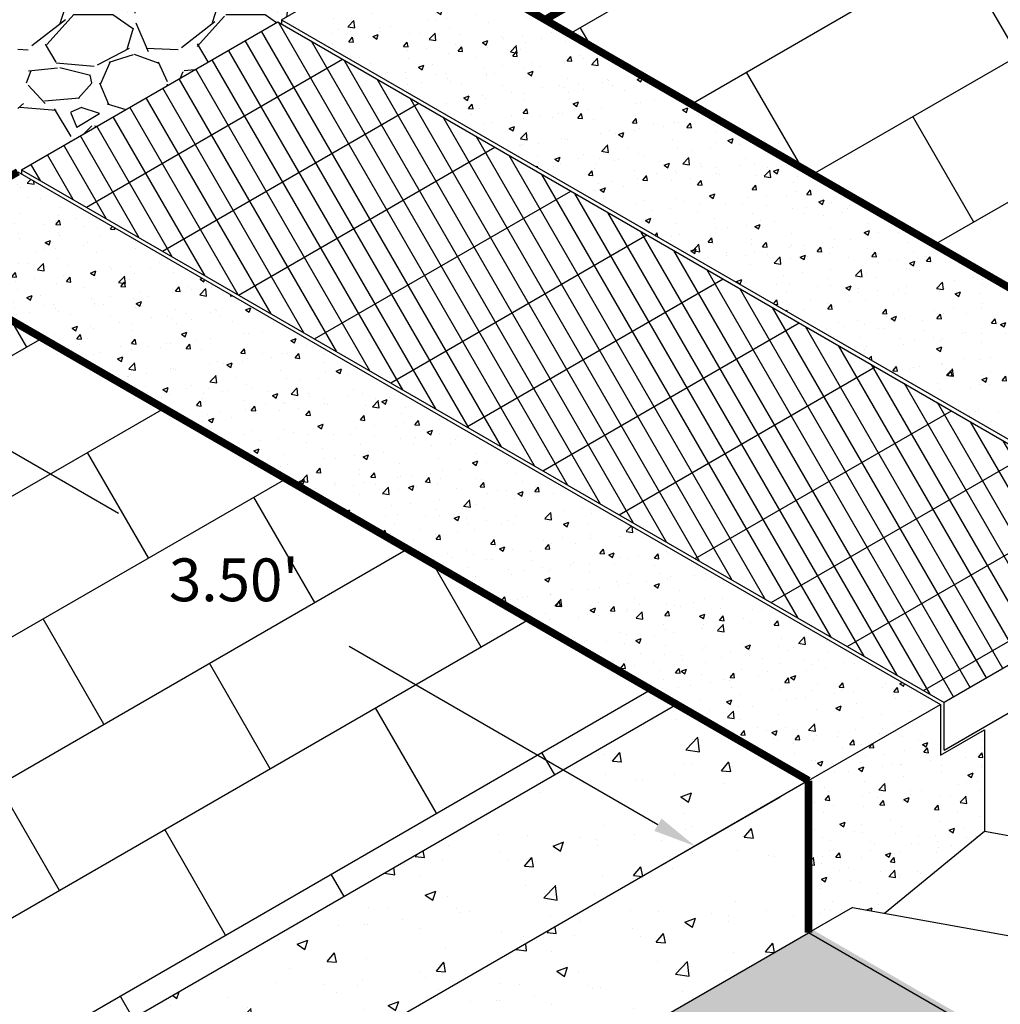
# Model space of a CAD drawing. Units: inches. Extents: x -73 to 3254, y -789 to 469.
# Drawn here: x 1173 to 1176, y -430 to -427 of the extents above; entities that cross this region are included whole.
import ezdxf

# ---------------------------------------------------------------- set-up
doc = ezdxf.new("R2010")
doc.units = ezdxf.units.IN
doc.header["$MEASUREMENT"] = 0
doc.layers.get('DEFPOINTS').update_dxf_attribs({"color": 254})
for name, color, linetype in [('DET TEXT', 7, 'Continuous'), ('DT-LIGHT', 253, 'Continuous'), ('HATCH - MEDIUM', 252, 'Continuous'), ('sidewalk_curb', 252, 'Continuous')]:
    doc.layers.add(name, color=color, linetype=linetype)
doc.styles.get("Standard").update_dxf_attribs({"font": 'romans.shx', "height": 0.0938})
doc.dimstyles.get("Standard").update_dxf_attribs({"dimtxt": 0.0938, "dimasz": 0.0938, "dimexe": 0.09, "dimexo": 0.0625, "dimgap": 0.09, "dimtad": 0, "dimtih": 1, "dimtoh": 1, "dimzin": 0, "dimdsep": 46, "dimtxsty": 'Standard', "dimcen": 0.09, "dimadec": 4, "dimazin": 0, "dimtfac": 1, "dimtofl": 0, "dimtmove": 0, "dimatfit": 3, "dimfxl": 1, "dimtolj": 1, "dimtzin": 0, "dimarcsym": 0})

# ---------------------------------------------------------------- blocks, each defined once
blk = doc.blocks.new('*D684')
at = {"layer": 'DEFPOINTS', "color": 0, "transparency": 16777216}
for p in [(1172.129090542687, -427.6433359916982), (1175.160179455932, -429.3933359916981), (1174.787098831019, -429.6087341909212)]:
    blk.add_point(p, dxfattribs=at)
at = {"layer": 'DET TEXT', "color": 0, "lineweight": -2, "transparency": 16777216}
for p, q in [((1172.035340542687, -427.6974625794347), (1171.621009917774, -427.9366764772618)), ((1171.877859692086, -427.9290841909212), (1172.89266826024, -428.5149841909212)), ((1174.665249056706, -429.5383841909212), (1173.650440488552, -428.9524841909213)), ((1175.066429455932, -429.4474625794346), (1174.652098831019, -429.6866764772617))]:
    blk.add_line(p, q, dxfattribs=at)
at = {"layer": 'DET TEXT', "color": 0, "transparency": 16777216}
for points in [[(1171.889584692086, -427.9087758952024), (1171.866134692086, -427.9493924866399), (1171.756009917774, -427.8587341909213)], [(1174.676974056706, -429.5180758952024), (1174.653524056706, -429.5586924866399), (1174.787098831019, -429.6087341909212)]]:
    blk.add_solid(points, dxfattribs=at)
at = {"layer": 'DET TEXT', "color": 0, "transparency": 16777216, "insert": (1173.271554374396, -428.7337341909213), "char_height": 0.1407, "attachment_point": 5}
blk.add_mtext("\\A1;3.50'", dxfattribs=at)

msp = doc.modelspace()

# ---------------------------------------------------------------- hatches: boundary and pattern name
h = msp.add_hatch()
h.set_pattern_fill('GRAVEL', color=256, scale=0.5)
h.set_pattern_definition([(228.012787504, (-28.69792396768493, -55.10507363532122), (-4.000000000000031, -4.500000000000002), [0.067268, -6.659544023536849]), (184.969740728, (-28.74292396768493, -55.15507363532122), (5.999999999999988, 0.5000000000000175), [0.115434, -11.427962380615]), (132.510447078, (-28.85792396768493, -55.16507363532122), (5.000000000000059, -5.499999999999932), [0.08139400000000001, -8.05801629804985]), (267.273689006, (-29.05292396768493, -55.29007363532122), (0.5000000000000121, 10.00000000000001), [0.1051189999999999, -10.40677902081449]), (292.833654178, (-29.05792396768493, -55.39507363532122), (-2.499999999999994, 6.000000000000014), [0.1030774999999999, -10.20468656404414]), (357.273689006, (-29.01792396768493, -55.49007363532122), (-10.00000000000001, 0.5000000000000128), [0.1051189999999999, -10.40677902081449]), (37.6942404667, (-28.91292396768493, -55.49507363532122), (-6.499999999999999, -4.999999999999987), [0.1390145, -13.762424274458]), (72.2553283749, (-28.80292396768493, -55.41007363532122), (3.500000000000014, 11), [0.1312439999999999, -12.99316074840669]), (121.429565615, (-28.76292396768493, -55.28507363532122), (-4.00000000000001, 6.499999999999994), [0.105475, -10.4420365548645]), (175.236358309, (-28.81792396768493, -55.19507363532122), (5.499999999999992, -0.500000000000019), [0.120416, -5.90038128939615]), (222.397437798, (-28.93792396768493, -55.18507363532122), (-5.999999999999981, -5.499999999999986), [0.155724, -15.41668750239745]), (138.814074834, (-28.55792396768493, -55.29507363532122), (-3.500000000000016, 3), [0.05315049999999996, -5.261922406367345]), (171.46923439, (-28.59792396768493, -55.26007363532122), (6.499999999999999, -0.9999999999999976), [0.1011185, -10.0107557080785]), (225, (-28.69792396768493, -55.24507363532122), (-5.551115123125783e-17, -0.4999999999999665), [0.0707105, -0.63639628118655]), (203.198590514, (-28.73292396768493, -55.18507363532122), (2.499999999999995, 0.9999999999999877), [0.038079, -3.76980755293195]), (291.801409486, (-28.76792396768493, -55.20007363532122), (-0.499999999999842, 1.500000000000051), [0.0538515, -2.63873090356725]), (30.96375653209999, (-28.74792396768493, -55.25007363532121), (1.500000000000026, 0.9999999999999898), [0.08746449999999999, -2.828011447422649]), (161.565051177, (-28.67292396768493, -55.20507363532122), (1.000000000000006, -0.4999999999999883), [0.06324549999999994, -1.517893330084199]), (16.389540334, (-29.05792396768493, -55.20007363532122), (4.999999999999983, 1.500000000000022), [0.0886, -8.7714225733347]), (70.3461759419, (-28.97292396768493, -55.17507363532122), (-2.00000000000061, -5.500000000001698), [0.0743305, -7.3587038736595]), (293.198590514, (-28.67292396768493, -55.10507363532122), (-0.9999999999999852, 2.499999999999996), [0.0761575, -3.73172905293195]), (343.610459666, (-28.64292396768493, -55.17507363532122), (-4.999999999999983, 1.500000000000022), [0.08859999999999993, -8.77142257333449]), (339.44395478, (-29.05792396768493, -55.51007363532122), (-2.500000000000018, 1.000000000000012), [0.08543999999999993, -4.186561872658745]), (294.775140569, (-28.97792396768493, -55.54007363532122), (-2.500000000000003, 5.500000000000001), [0.071589, -7.087321531638]), (66.8014094864, (-28.66792396768493, -55.60507363532122), (0.9999999999999906, 2.499999999999985), [0.0761575, -3.73172905293195]), (17.3540246363, (-28.63792396768493, -55.53507363532122), (-6.499999999999988, -1.999999999999981), [0.0838155, -8.29771180712]), (69.44395478040002, (-28.91292396768493, -55.60507363532122), (-1.000000000000004, -2.499999999999977), [0.04271999999999997, -4.229281872658746]), (101.309932474, (-28.69792396768493, -55.60507363532122), (-0.4999999999999819, 2.000000000000006), [0.025495, -2.5240147567964]), (165.963756532, (-28.70292396768492, -55.58007363532122), (1.499999999999979, -0.5000000000000007), [0.1030775, -1.95847531280885]), (186.009005957, (-28.80292396768493, -55.55507363532122), (5.000000000000023, 0.4999999999999916), [0.095525, -9.456961587271401]), (303.690067526, (-28.74792396768493, -55.29507363532122), (-0.4999999999999936, 0.9999999999999929), [0.07211099999999993, -1.730664637731999]), (353.157226587, (-28.70792396768493, -55.35507363532122), (8.500000000000007, -1.000000000000026), [0.125897, -12.46378131201415]), (60.9453959009, (-28.58292396768493, -55.37007363532122), (-1.999999999999988, -3.499999999999988), [0.051478, -5.0963370704935]), (90, (-28.55792396768493, -55.32507363532122), (-0.4999999999999999, 0.5), [0.03, -0.47]), (120.256437164, (-28.81292396768493, -55.54007363532122), (2.000000000000004, -3.500000000000004), [0.069462, -6.876759994724901]), (48.01278750420001, (-28.84792396768493, -55.48007363532122), (4, 4.499999999999988), [0.134536, -6.592276023536849]), (0, (-28.75792396768493, -55.38007363532122), (0.5, 0.5), [0.13, -0.37]), (325.3048464690001, (-28.62792396768493, -55.38007363532122), (5.000000000000069, -3.499999999999913), [0.07905699999999993, -7.826637150420996]), (254.054604099, (-28.56292396768492, -55.42507363532122), (-0.5000000000000189, -2.000000000000002), [0.072801, -3.56725394464025]), (207.645975364, (-28.58292396768493, -55.49507363532122), (-9.499999999999975, -5.000000000000024), [0.1185325, -11.7347370911297]), (175.42607874, (-28.68792396768493, -55.55007363532122), (-6.499999999999977, 0.5000000000000007), [0.1253995, -12.41453670398445])])
h.paths.add_polyline_path([(1173.861141350255, -426.6433359916985), (1170.83005243701, -424.8933359916986), (1169.819689465929, -425.3100026583651), (1172.562103244578, -426.8933359916981), (1172.562103244578, -427.3933359916975)])
h = msp.add_hatch()
h.set_pattern_fill('AR-CONC', color=256, scale=0.025)
h.set_pattern_definition([(49.99999999999999, (-19.2825023890216, -43.59774366367634), (0.1793150456501884, -0.01568803374564878), [0.01875, -0.20625]), (355, (-19.2825023890216, -43.59774366367634), (-0.03468783340325, 0.188048033425003), [0.015, -0.165]), (100.45144446, (-19.2675594687716, -43.59905099967634), (0.144627211681778, 0.1723599977421574), [0.01593504799999998, -0.1752855279999999]), (46.18420000000002, (-19.2825023890216, -43.54774366367634), (0.2668103326678931, -0.04137982019826913), [0.02812499999999998, -0.3093749999999997]), (96.63563549, (-19.2602682027716, -43.55119199042634), (0.2336654864185571, 0.2435296501936376), [0.0239025855, -0.26292844]), (351.1841639899999, (-19.2825023890216, -43.54774366367634), (0.2336654862636933, 0.2435296500674975), [0.0225, -0.24750000025]), (21, (-19.2575023890216, -43.56024366367634), (0.1492267630296154, -0.1006547226663347), [0.01875, -0.20625]), (326.0000000000001, (-19.2575023890216, -43.56024366367634), (0.06082883298039543, 0.1812875112617133), [0.015, -0.165]), (71.45144474, (-19.2450668255216, -43.56863155717634), (0.2100555941824928, 0.08063278820158847), [0.0159350475, -0.175285528]), (37.50000000000001, (-19.2825023890216, -43.59774366367634), (0.003039963829322668, 0.08322346345782788), [0, -0.163, 0, -0.1675, 0, -0.165625]), (7.499999999999999, (-19.2825023890216, -43.59774366367634), (0.06576738436053715, 0.09860292797059006), [0, -0.0955, 0, -0.15925, 0, -0.063125]), (327.5, (-19.3382523890216, -43.59774366367634), (0.1334556090431022, -0.005638717933594939), [0, -0.0625, 0, -0.195, 0, -0.25875]), (317.5, (-19.3632523890216, -43.59774366367634), (0.1457965423355966, 0.02502624558307943), [0, -0.08125, 0, -0.1295, 0, -0.18375])])
h.paths.add_polyline_path([(1173.849016994601, -426.6363359916982), (1173.416004292709, -426.8863359916985), (1176.447093205956, -428.6363359916978), (1176.880105907848, -428.3863359916978)])
h = msp.add_hatch()
h.set_pattern_fill('GRATE', color=256, scale=2, angle=120)
h.set_pattern_definition([(120, (-20.56941613904451, -44.35474366367617), (-0.05412658773652742, -0.03124999999999999), []), (210, (-20.56941613904451, -44.35474366367617), (0.1249999999999999, -0.2165063509461097), [])])
h.paths.add_polyline_path([(1173.416004292709, -426.9003359916985), (1176.447093205956, -428.650335991698), (1175.605316513478, -429.1363359916976), (1172.574227600232, -427.386335991698)])
h = msp.add_hatch()
h.set_pattern_fill('AR-CONC', color=256, scale=0.025)
h.set_pattern_definition([(49.99999999999999, (-20.56941613904451, -44.35474366367617), (0.1793150456501884, -0.01568803374564878), [0.01875, -0.20625]), (355, (-20.56941613904451, -44.35474366367617), (-0.03468783340325, 0.188048033425003), [0.015, -0.165]), (100.45144446, (-20.55447321879451, -44.35605099967617), (0.144627211681778, 0.1723599977421574), [0.01593504799999999, -0.1752855279999999]), (46.18420000000002, (-20.56941613904451, -44.30474366367618), (0.2668103326678931, -0.04137982019826913), [0.02812499999999999, -0.3093749999999998]), (96.63563549, (-20.5471819527945, -44.30819199042617), (0.2336654864185571, 0.2435296501936376), [0.0239025855, -0.26292844]), (351.1841639899999, (-20.56941613904451, -44.30474366367618), (0.2336654862636933, 0.2435296500674975), [0.0225, -0.24750000025]), (21, (-20.54441613904451, -44.31724366367617), (0.1492267630296154, -0.1006547226663347), [0.01875, -0.20625]), (326.0000000000001, (-20.54441613904451, -44.31724366367617), (0.06082883298039543, 0.1812875112617133), [0.015, -0.165]), (71.45144474, (-20.53198057554451, -44.32563155717617), (0.2100555941824928, 0.08063278820158847), [0.0159350475, -0.175285528]), (37.50000000000001, (-20.56941613904451, -44.35474366367617), (0.003039963829322668, 0.08322346345782788), [0, -0.163, 0, -0.1675, 0, -0.165625]), (7.499999999999999, (-20.56941613904451, -44.35474366367617), (0.06576738436053715, 0.09860292797059006), [0, -0.0955, 0, -0.15925, 0, -0.063125]), (327.5, (-20.62516613904451, -44.35474366367617), (0.1334556090431022, -0.005638717933594939), [0, -0.0625, 0, -0.195, 0, -0.25875]), (317.5, (-20.65016613904451, -44.35474366367617), (0.1457965423355966, 0.02502624558307943), [0, -0.08125, 0, -0.1295, 0, -0.18375])])
h.paths.add_polyline_path([(1172.562103244578, -427.3933359916981), (1172.129090542687, -427.6433359916983), (1175.160179455933, -429.3933359916976), (1175.593192157825, -429.1433359916976)])
h = msp.add_hatch()
h.set_pattern_fill('AR-CONC', color=256, scale=0.025)
h.set_pattern_definition([(49.99999999999999, (-17.53832722579887, -46.10474366367572), (0.1793150456501884, -0.01568803374564878), [0.01875, -0.20625]), (355, (-17.53832722579887, -46.10474366367572), (-0.03468783340325, 0.188048033425003), [0.015, -0.165]), (100.45144446, (-17.52338430554887, -46.10605099967572), (0.144627211681778, 0.1723599977421574), [0.01593504799999998, -0.1752855279999999]), (46.18420000000002, (-17.53832722579887, -46.05474366367572), (0.2668103326678931, -0.04137982019826913), [0.02812499999999998, -0.3093749999999997]), (96.63563549, (-17.51609303954886, -46.05819199042572), (0.2336654864185571, 0.2435296501936376), [0.0239025855, -0.26292844]), (351.1841639899999, (-17.53832722579887, -46.05474366367572), (0.2336654862636933, 0.2435296500674975), [0.0225, -0.24750000025]), (21, (-17.51332722579887, -46.06724366367572), (0.1492267630296154, -0.1006547226663347), [0.01875, -0.20625]), (326.0000000000001, (-17.51332722579887, -46.06724366367572), (0.06082883298039543, 0.1812875112617133), [0.015, -0.165]), (71.45144474, (-17.50089166229887, -46.07563155717572), (0.2100555941824928, 0.08063278820158847), [0.0159350475, -0.175285528]), (37.50000000000001, (-17.53832722579887, -46.10474366367572), (0.003039963829322668, 0.08322346345782788), [0, -0.163, 0, -0.1675, 0, -0.165625]), (7.499999999999999, (-17.53832722579887, -46.10474366367572), (0.06576738436053715, 0.09860292797059006), [0, -0.0955, 0, -0.15925, 0, -0.063125]), (327.5, (-17.59407722579887, -46.10474366367572), (0.1334556090431022, -0.005638717933594939), [0, -0.0625, 0, -0.195, 0, -0.25875]), (317.5, (-17.61907722579887, -46.10474366367572), (0.1457965423355966, 0.02502624558307943), [0, -0.08125, 0, -0.1295, 0, -0.18375])])
h.paths.add_polyline_path([(1175.593192157824, -429.1433359916976), (1175.160179455932, -429.3933359916979), (1175.160179455933, -429.8933359916976), (1175.304805698365, -429.8098359916973), (1175.409019342557, -429.8286384215498), (1175.737818400257, -429.5598359916976), (1175.737818400257, -429.2268359916976), (1175.593192157825, -429.3103359916976)])
at = {"layer": 'DT-LIGHT'}
h = msp.add_hatch(dxfattribs=at)
h.set_pattern_fill('AR-B816', color=256, scale=0.05, angle=30)
h.set_pattern_definition([(29.99999999999999, (-20.56941613904451, -44.35474366367617), (-0.2, 0.3464101615137755), []), (120, (-20.56941613904451, -44.35474366367617), (-0.5464101615137754, 0.1464101615137756), [0.3999999999999998, -0.3999999999999998])])
h.paths.add_polyline_path([(1174.294154052147, -426.8933359916984), (1181.655369984315, -422.6433359916976), (1183.820433493777, -423.8933359916981), (1176.459217561609, -428.1433359916981)])
h = msp.add_hatch(dxfattribs=at)
h.set_pattern_fill('AR-B816', color=256, scale=0.05, angle=30)
h.set_pattern_definition([(29.99999999999999, (-29.66268287878165, -49.60474366367708), (-0.2, 0.3464101615137755), []), (120, (-29.66268287878165, -49.60474366367708), (-0.5464101615137754, 0.1464101615137756), [0.3999999999999997, -0.3999999999999997])])
h.paths.add_polyline_path([(1168.231976225656, -430.3933359916983), (1172.562103244578, -427.8933359916985), (1174.727166754039, -429.143335991699), (1170.397039735117, -431.6433359916983)])
at = {"layer": 'HATCH - MEDIUM', "ltscale": 0.8}
h = msp.add_hatch(dxfattribs=at)
h.set_pattern_fill('AR-CONC', color=256, scale=0.05)
h.set_pattern_definition([(49.99999999999999, (-464.319783753072, -167.9118805000513), (0.3586300913003768, -0.03137606749129756), [0.03750000000000001, -0.4125]), (355, (-464.319783753072, -167.9118805000513), (-0.06937566680650001, 0.376096066850006), [0.03, -0.33]), (100.45144446, (-464.2898979125721, -167.9144951720512), (0.289254423363556, 0.3447199954843148), [0.03187009599999991, -0.3505710559999993]), (46.18420000000002, (-464.319783753072, -167.8118805000512), (0.5336206653357862, -0.08275964039653827), [0.05624999999999991, -0.6187499999999986]), (96.63563549, (-464.275315380572, -167.8187771535513), (0.4673309728371142, 0.4870593003872752), [0.04780517100000001, -0.52585688]), (351.1841639899999, (-464.319783753072, -167.8118805000512), (0.4673309725273866, 0.4870593001349951), [0.04500000000000001, -0.4950000005]), (21, (-464.2697837530723, -167.8368805000512), (0.2984535260592309, -0.2013094453326694), [0.03750000000000001, -0.4125]), (326.0000000000001, (-464.2697837530723, -167.8368805000512), (0.1216576659607909, 0.3625750225234265), [0.03, -0.33]), (71.45144474, (-464.2449126260722, -167.8536562870513), (0.4201111883649856, 0.1612655764031769), [0.03187009500000001, -0.350571056]), (37.50000000000001, (-464.319783753072, -167.9118805000513), (0.006079927658645335, 0.1664469269156558), [0, -0.326, 0, -0.335, 0, -0.33125]), (7.499999999999999, (-464.319783753072, -167.9118805000513), (0.1315347687210743, 0.1972058559411801), [0, -0.191, 0, -0.3185, 0, -0.12625]), (327.5, (-464.431283753072, -167.9118805000513), (0.2669112180862045, -0.01127743586718988), [0, -0.125, 0, -0.39, 0, -0.5175]), (317.5, (-464.4812837530721, -167.9118805000513), (0.2915930846711931, 0.05005249116615887), [0, -0.1625, 0, -0.259, 0, -0.3675])])
h.paths.add_polyline_path([(1175.160179455933, -429.3933359916974), (1174.727166754041, -429.1433359916974), (1170.397039735118, -431.6433359916972), (1170.83005243701, -431.8933359916972)])
h = msp.add_hatch(dxfattribs=at)
h.set_pattern_fill('AR-CONC', color=256, scale=0.05)
h.set_pattern_definition([(49.99999999999999, (-463.8867710511797, -168.1618805000512), (0.3586300913003768, -0.03137606749129756), [0.03750000000000001, -0.4125]), (355, (-463.8867710511797, -168.1618805000512), (-0.06937566680650001, 0.376096066850006), [0.03, -0.33]), (100.45144446, (-463.8568852106798, -168.1644951720511), (0.289254423363556, 0.3447199954843148), [0.0318700959999999, -0.3505710559999992]), (46.18420000000002, (-463.8867710511797, -168.0618805000512), (0.5336206653357862, -0.08275964039653827), [0.0562499999999999, -0.6187499999999985]), (96.63563549, (-463.8423026786797, -168.0687771535512), (0.4673309728371142, 0.4870593003872752), [0.04780517100000001, -0.52585688]), (351.1841639899999, (-463.8867710511797, -168.0618805000512), (0.4673309725273866, 0.4870593001349951), [0.04500000000000001, -0.4950000005]), (21, (-463.83677105118, -168.0868805000512), (0.2984535260592309, -0.2013094453326694), [0.03750000000000001, -0.4125]), (326.0000000000001, (-463.83677105118, -168.0868805000512), (0.1216576659607909, 0.3625750225234265), [0.03, -0.33]), (71.45144474, (-463.8118999241799, -168.1036562870512), (0.4201111883649856, 0.1612655764031769), [0.03187009500000001, -0.350571056]), (37.50000000000001, (-463.8867710511797, -168.1618805000512), (0.006079927658645335, 0.1664469269156558), [0, -0.326, 0, -0.335, 0, -0.33125]), (7.499999999999999, (-463.8867710511797, -168.1618805000512), (0.1315347687210743, 0.1972058559411801), [0, -0.191, 0, -0.3185, 0, -0.12625]), (327.5, (-463.9982710511797, -168.1618805000512), (0.2669112180862045, -0.01127743586718988), [0, -0.125, 0, -0.39, 0, -0.5175]), (317.5, (-464.0482710511799, -168.1618805000512), (0.2915930846711931, 0.05005249116615887), [0, -0.1625, 0, -0.259, 0, -0.3675])])
h.paths.add_polyline_path([(1175.160179455933, -429.8933359916976), (1175.160179455933, -429.3933359916974), (1170.83005243701, -431.8933359916971), (1171.263065138903, -432.1433359916971)])
at = {"layer": 'sidewalk_curb'}
h = msp.add_hatch(dxfattribs=at)
h.set_pattern_fill('AR-SAND', color=256, scale=0.025)
h.set_pattern_definition([(37.50000000000001, (1264.714354954104, -463.5373063614073), (-0.001574833952740204, 0.04817059422532897), [0, -0.03800000000000001, 0, -0.0425, 0, -0.040625]), (7.499999999999999, (1264.714354954104, -463.5373063614073), (0.04424441763169318, 0.07055365163074351), [0, -0.0205, 0, -0.03425, 0, -0.013125]), (327.5, (1264.683604954104, -463.5373063614073), (0.07785354654378739, 0.0001414763384241235), [0, -0.0125, 0, -0.04500000000000001, 0, -0.05875]), (317.5, (1264.683604954104, -463.5373063614073), (0.07515316511430735, 0.02194188912335623), [0, -0.00625, 0, -0.0295, 0, -0.03375])])
h.paths.add_polyline_path([(1173.610836286788, -431.3448343259542), (1174.978584169476, -431.1258852775014), (1175.017264858217, -431.1198343259542)], flags=16)
h.paths.add_polyline_path([(1184.396335293563, -425.7081200679818), (1184.225484818605, -425.7094795002732), (1184.312087358983, -425.6594795002733), (1183.402760685009, -425.1344795002732), (1178.639620964195, -427.8844795002731), (1180.458274312142, -428.9344795002731), (1185.221414032957, -426.1844795002733)])
h.paths.add_polyline_path([(1170.804445665744, -433.3608389325644), (1170.975296140702, -433.3594795002729), (1170.888693600324, -433.4094795002729), (1171.798020274298, -433.934479500273), (1176.994172697004, -430.934479500273), (1175.175519349057, -429.884479500273), (1169.97936692635, -432.8844795002728)])

# ---------------------------------------------------------------- linework, layer by layer
for points in [[(1174.294154052147, -426.8933359916984, 0.025, 0.025, 0), (1181.655369984315, -422.6433359916976, 0, 0, 0)], [(1172.129090542686, -427.6433359916975, 0.025, 0.025, 0), (1172.562103244578, -427.3933359916978, 0, 0, 0)], [(1175.160179455932, -429.393335991697, 0.025, 0.025, 0), (1175.160179455933, -429.8933359916976, 0, 0, 0)]]:
    msp.add_lwpolyline(points, format="xyseb")
at = {"const_width": 0.025}
for points in [[(1168.231976225657, -425.3933359916984), (1175.160179455933, -429.3933359916976)], [(1173.861141350255, -426.6433359916985), (1176.892230263501, -428.3933359916983)]]:
    msp.add_lwpolyline(points, dxfattribs=at)
for points in [[(1173.428128648362, -426.8933359916985), (1173.861141350255, -426.6433359916985)], [(1173.861141350255, -426.6433359916985), (1176.892230263501, -428.393335991698)], [(1173.428128648362, -426.8933359916985), (1176.459217561609, -428.643335991698)], [(1173.428128648362, -426.8933359916985), (1173.428128648362, -426.9073359916985)], [(1172.574227600232, -427.386335991698), (1173.416004292709, -426.9003359916985)], [(1173.416004292709, -426.9003359916985), (1176.447093205956, -428.650335991698)], [(1172.562103244578, -427.3933359916981), (1175.593192157825, -429.1433359916976)], [(1172.574227600232, -427.386335991698), (1175.605316513478, -429.1363359916976)], [(1172.574227600232, -427.386335991698), (1172.574227600232, -427.4003359916983)], [(1176.447093205956, -428.650335991698), (1175.605316513478, -429.1363359916976)], [(1175.605316513478, -429.2929359916976), (1176.447093205956, -428.806935991698)], [(1174.72716675404, -429.1433359916981), (1175.160179455933, -429.3933359916976)], [(1175.160179455933, -429.3933359916976), (1175.593192157825, -429.1433359916976)], [(1175.593192157825, -429.1433359916976), (1175.593192157825, -429.3103359916976)], [(1175.605316513478, -429.2929359916976), (1175.605316513478, -429.1363359916976)], [(1175.593192157825, -429.3103359916976), (1175.737818400257, -429.2268359916976)], [(1175.737818400257, -429.2268359916976), (1175.737818400257, -429.5598359916976)], [(1175.160179455933, -429.3933359916976), (1175.160179455933, -429.8933359916976)], [(1175.409019342557, -429.8286384215502), (1175.737818400257, -429.5598359916975)], [(1175.304805698365, -429.8098359916973), (1175.160179455933, -429.8933359916976)]]:
    msp.add_lwpolyline(points)
at = {"ltscale": 0.8}
for points in [[(1178.624281071071, -427.8933359916977), (1180.442934419018, -428.9433359916977), (1176.97883280388, -430.9433359916977), (1175.160179455933, -429.8933359916976)], [(1175.737818400257, -429.5598359916975), (1178.509099692367, -430.0598359916976)], [(1175.304805698365, -429.8098359916973), (1178.076086990475, -430.3098359916974)]]:
    msp.add_lwpolyline(points, dxfattribs=at)
at = {"layer": 'sidewalk_curb'}
for points in [[(1174.72716675404, -429.1433359916981), (1170.397039735117, -431.6433359916979)], [(1175.160179455933, -429.3933359916976), (1170.83005243701, -431.8933359916973)], [(1170.83005243701, -431.8933359916973), (1170.83005243701, -432.3933359916973), (1175.160179455933, -429.8933359916976)]]:
    msp.add_lwpolyline(points, dxfattribs=at)

# ---------------------------------------------------------------- dimensions: what is measured, and where the dimension line sits
at = {"layer": 'DET TEXT'}
dim = msp.add_aligned_dim(p1=(1172.129090542687, -427.6433359916981), p2=(1175.160179455932, -429.3933359916981), distance=-0.37308062491313243, dimstyle='Standard', override={"dimpost": "'"}, dxfattribs=at)
dim.commit()
dim.dimension.update_dxf_attribs({"geometry": '*D684', "text_midpoint": (1173.271554374396, -428.7337341909213)})

doc.saveas('drawing.dxf')
